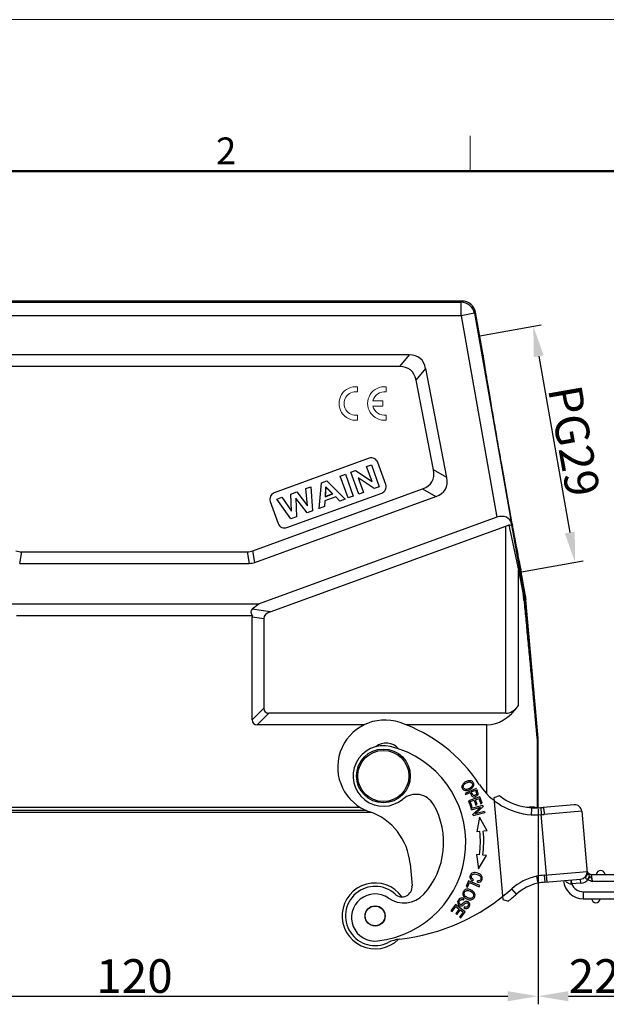
# Model space of a CAD drawing. Units: millimetres. Extents: x 1592 to 2037, y 610 to 925.
# Drawn here: x 1673 to 1761, y 779 to 925 of the extents above; entities that cross this region are included whole.
import ezdxf

# ---------------------------------------------------------------- set-up
doc = ezdxf.new("R2010")
doc.units = ezdxf.units.MM
doc.header["$LTSCALE"] = 65.395
doc.header["$PDMODE"] = 3
doc.header["$PDSIZE"] = 8
doc.layers.get('0').update_dxf_attribs({"linetype": 'CONTINUOUS', "lineweight": 30})
doc.layers.get('Defpoints').update_dxf_attribs({"linetype": 'CONTINUOUS'})
doc.layers.add('1', color=7, linetype='CONTINUOUS', true_color=0xffffff)
doc.layers.add('Dim', color=3, linetype='CONTINUOUS', lineweight=15)
doc.layers.add('图框', color=7, linetype='CONTINUOUS', lineweight=20)
doc.styles.add('Romans字体', font='romans.shx', dxfattribs={"width": 0.75})
doc.dimstyles.new('01', dxfattribs={"dimtxt": 5, "dimasz": 4.5, "dimexe": 1.2, "dimexo": 0.2, "dimgap": 0.5, "dimtad": 1, "dimdec": 1, "dimdsep": 46, "dimtxsty": 'Romans字体', "dimcen": 0, "dimclrd": 1, "dimclre": 6, "dimclrt": 4, "dimazin": 2, "dimtfac": 1, "dimtdec": 1, "dimtofl": 0, "dimtmove": 0, "dimatfit": 3, "dimfxl": 1, "dimtolj": 1, "dimtzin": 0, "dimarcsym": 0})

# ---------------------------------------------------------------- blocks, each defined once
blk = doc.blocks.new('A4图框-NEW')
at = {"layer": '图框', "color": 1, "lineweight": 18}
blk.add_line((833.413, 690.535), (1130.412, 690.535), dxfattribs=at)
at = {"layer": '图框', "color": 6}
blk.add_line((932.483, 679.035), (932.483, 675.535), dxfattribs=at)
at = {"layer": '图框', "lineweight": 50}
blk.add_line((836.913, 675.535), (1126.929, 675.535), dxfattribs=at)
at = {"layer": '图框', "color": 6, "insert": (907.295, 678.86), "char_height": 2.652, "width": 2.55791, "attachment_point": 1, "style": 'Romans字体'}
blk.add_mtext('2', dxfattribs=at)
blk = doc.blocks.new('*D9')
at = {"layer": 'Defpoints', "color": 0}
for p in [(1630.51, 807.77), (1750.51, 807.77), (1750.51, 779.76)]:
    blk.add_point(p, dxfattribs=at)
at = {"layer": 'Dim', "color": 6, "lineweight": -2}
for p, q in [((1630.51, 807.57), (1630.51, 778.56)), ((1750.51, 807.57), (1750.51, 778.56))]:
    blk.add_line(p, q, dxfattribs=at)
at = {"layer": 'Dim', "color": 1, "lineweight": -2}
blk.add_line((1635.01, 779.76), (1746.01, 779.76), dxfattribs=at)
at = {"layer": 'Dim', "color": 1}
for points in [[(1635.01, 780.51), (1635.01, 779.01), (1630.51, 779.76)], [(1746.01, 780.51), (1746.01, 779.01), (1750.51, 779.76)]]:
    blk.add_solid(points, dxfattribs=at)
at = {"layer": 'Dim', "color": 4, "insert": (1690.51, 782.76), "char_height": 5, "attachment_point": 5, "style": 'Romans字体'}
blk.add_mtext('\\A1;120', dxfattribs=at)
blk = doc.blocks.new('*D8')
at = {"layer": 'Defpoints', "color": 0}
for p in [(1772.88, 812.5), (1750.51, 807.77), (1772.88, 779.76)]:
    blk.add_point(p, dxfattribs=at)
at = {"layer": 'Dim', "color": 6, "lineweight": -2}
for p, q in [((1772.88, 812.3), (1772.88, 778.56)), ((1750.51, 807.57), (1750.51, 778.56))]:
    blk.add_line(p, q, dxfattribs=at)
at = {"layer": 'Dim', "color": 1, "lineweight": -2}
blk.add_line((1755.01, 779.76), (1768.38, 779.76), dxfattribs=at)
at = {"layer": 'Dim', "color": 1}
for points in [[(1755.01, 780.51), (1755.01, 779.01), (1750.51, 779.76)], [(1768.38, 780.51), (1768.38, 779.01), (1772.88, 779.76)]]:
    blk.add_solid(points, dxfattribs=at)
at = {"layer": 'Dim', "color": 4, "insert": (1761.69, 782.76), "char_height": 5, "attachment_point": 5, "style": 'Romans字体'}
blk.add_mtext('\\A1;22.4', dxfattribs=at)
blk = doc.blocks.new('*D12')
at = {"layer": 'Defpoints', "color": 0}
for p in [(1741.65, 877.88), (1756, 844.27), (1747.84, 842.83)]:
    blk.add_point(p, dxfattribs=at)
at = {"layer": 'Dim', "color": 6, "lineweight": -2}
for p, q in [((1741.85, 877.92), (1750.99, 879.54)), ((1748.04, 842.86), (1757.19, 844.48))]:
    blk.add_line(p, q, dxfattribs=at)
at = {"layer": 'Dim', "color": 1, "lineweight": -2}
blk.add_line((1750.6, 874.9), (1755.22, 848.7), dxfattribs=at)
at = {"layer": 'Dim', "color": 1}
for points in [[(1751.33, 875.03), (1749.86, 874.76), (1749.81, 879.33)], [(1755.96, 848.83), (1754.48, 848.57), (1756, 844.27)]]:
    blk.add_solid(points, dxfattribs=at)
at = {"layer": 'Dim', "color": 4, "insert": (1755.86, 862.32), "char_height": 5, "attachment_point": 5, "rotation": 280.0158, "style": 'Romans字体'}
blk.add_mtext('\\A1;PG29', dxfattribs=at)

msp = doc.modelspace()

# ---------------------------------------------------------------- linework, layer by layer
at = {"color": 7, "linetype": 'Continuous'}
for p, q in [((1739.23, 883.1), (1641.78, 883.1)), ((1641.93, 882.92), (1739.08, 882.92)), ((1739.23, 883.1), (1739.08, 882.92)), ((1739.08, 880.92), (1739.08, 882.92)), ((1741.05, 881.27), (1739.08, 880.92)), ((1741.05, 881.27), (1741.2, 881.45)), ((1741.05, 881.27), (1746.57, 849.98)), ((1742.33, 875.05), (1741.2, 881.45)), ((1739.08, 880.92), (1641.93, 880.92)), ((1739.08, 880.92), (1744.37, 850.95)), ((1731.34, 875.1), (1649.67, 875.1)), ((1731.34, 875.1), (1729.91, 873.37)), ((1742.33, 875.05), (1742.33, 875.05)), ((1729.91, 873.37), (1651.1, 873.37)), ((1732.37, 871.34), (1733.8, 873.07)), ((1736.93, 856.87), (1733.8, 873.07)), ((1734.95, 857.99), (1732.37, 871.34)), ((1725.39, 859.72), (1711.29, 854.59)), ((1722.65, 857.64), (1723.39, 857.91)), ((1723.39, 857.91), (1725.83, 856.27)), ((1725.02, 858.5), (1725.72, 858.75)), ((1725.83, 856.27), (1725.02, 858.5)), ((1725.72, 858.75), (1726.9, 855.5)), ((1727.86, 855.83), (1726.67, 859.12)), ((1736.93, 856.87), (1734.95, 857.99)), ((1718.3, 856.06), (1719.12, 856.35)), ((1719.12, 856.37), (1719.12, 856.35)), ((1719.12, 856.35), (1721.85, 853.66)), ((1721.1, 857.07), (1721.86, 857.35)), ((1722.29, 853.82), (1721.1, 857.07)), ((1721.86, 857.35), (1723.04, 854.09)), ((1723.84, 854.38), (1722.65, 857.64)), ((1726.14, 855.22), (1723.74, 856.82)), ((1723.74, 856.82), (1724.54, 854.64)), ((1708.12, 845.98), (1733.35, 855.17)), ((1715.98, 855.21), (1716.74, 855.49)), ((1716.23, 852.65), (1715.98, 855.21)), ((1716.74, 855.49), (1716.99, 851.89)), ((1717.98, 852.25), (1718.3, 856.06)), ((1718.29, 856.07), (1718.3, 856.06)), ((1718.96, 855.49), (1718.87, 854.01)), ((1718.89, 854.04), (1718.97, 855.45)), ((1719.99, 854.42), (1718.96, 855.49)), ((1718.97, 855.45), (1718.96, 855.49)), ((1718.97, 855.45), (1719.96, 854.43)), ((1726.9, 855.5), (1726.14, 855.22)), ((1733.35, 855.17), (1735.33, 854.04)), ((1708.42, 844.25), (1735.33, 854.04)), ((1710.69, 853.3), (1711.89, 850.02)), ((1711.66, 853.64), (1712.43, 853.92)), ((1713.77, 850.72), (1711.66, 853.64)), ((1712.43, 853.92), (1713.87, 851.84)), ((1713.17, 849.42), (1727.27, 854.55)), ((1713.76, 854.4), (1714.67, 854.74)), ((1713.87, 851.84), (1713.76, 854.4)), ((1714.48, 853.8), (1714.6, 851.02)), ((1716.18, 851.59), (1714.48, 853.8)), ((1714.67, 854.74), (1716.23, 852.65)), ((1718.83, 853.41), (1718.78, 852.54)), ((1720.42, 853.98), (1718.83, 853.41)), ((1718.85, 853.39), (1718.83, 853.41)), ((1718.87, 854.01), (1719.99, 854.42)), ((1718.89, 854.04), (1718.87, 854.01)), ((1719.96, 854.43), (1718.89, 854.04)), ((1719.96, 854.43), (1719.99, 854.42)), ((1720.41, 853.96), (1720.42, 853.98)), ((1721.03, 853.36), (1720.42, 853.98)), ((1721.02, 853.34), (1721.03, 853.36)), ((1721.85, 853.66), (1721.03, 853.36)), ((1721.88, 853.65), (1721.85, 853.66)), ((1723.04, 854.09), (1722.29, 853.82)), ((1724.54, 854.64), (1723.84, 854.38)), ((1716.99, 851.89), (1716.18, 851.59)), ((1717.96, 852.23), (1717.98, 852.25)), ((1718.78, 852.54), (1717.98, 852.25)), ((1718.8, 852.53), (1718.78, 852.54)), ((1744.37, 850.95), (1709.07, 838.1)), ((1714.6, 851.02), (1713.77, 850.72)), ((1710.68, 836.9), (1745.71, 849.65)), ((1745.71, 821.83), (1745.71, 849.65)), ((1746.18, 849.79), (1747.6, 843.1)), ((1746.57, 849.98), (1746.66, 849.52)), ((1746.63, 849.99), (1746.64, 849.95)), ((1747.78, 843.19), (1746.66, 849.52)), ((1708.42, 844.25), (1708.12, 845.98)), ((1673.45, 844.1), (1673.75, 845.83)), ((1673.75, 845.83), (1707.26, 845.83)), ((1707.26, 845.83), (1707.57, 844.1)), ((1673.45, 844.1), (1707.57, 844.1)), ((1747.6, 822.99), (1747.6, 843.1)), ((1747.6, 843.1), (1748.29, 839.48)), ((1748.43, 839.5), (1747.78, 843.19)), ((1747.96, 843.15), (1747.96, 843.15)), ((1748.59, 839.53), (1747.96, 843.15)), ((1748.29, 839.48), (1748.3, 839.42)), ((1748.43, 839.5), (1748.59, 839.53)), ((1748.55, 838.64), (1748.71, 838.66)), ((1750.51, 818.12), (1748.71, 838.66)), ((1671.95, 838.1), (1709.07, 838.1)), ((1709.07, 838.1), (1708.01, 837.3)), ((1710.68, 836.9), (1708.01, 837.3)), ((1672.98, 836.37), (1708.03, 836.37)), ((1708.01, 836.17), (1709.74, 835.91)), ((1708.01, 820.85), (1708.01, 836.17)), ((1709.74, 835.91), (1709.74, 822.58)), ((1709.74, 822.58), (1708.01, 820.85)), ((1708.76, 820.1), (1710.49, 821.83)), ((1745.71, 821.83), (1710.49, 821.83)), ((1724.67, 820.1), (1708.76, 820.1)), ((1742.89, 820.1), (1730.83, 820.1)), ((1742.89, 809.84), (1742.89, 820.1)), ((1750.38, 818.11), (1750.5, 818.12)), ((1750.39, 818.07), (1750.51, 818.08)), ((1750.39, 818.07), (1750.39, 807.82)), ((1750.51, 807.77), (1750.51, 818.08)), ((1741.3, 810.63), (1739.66, 809.9)), ((1739.66, 809.9), (1739.74, 809.73)), ((1739.74, 809.73), (1740.4, 810.03)), ((1741.84, 809.39), (1740.15, 808.78)), ((1740.43, 809.97), (1740.56, 809.68)), ((1740.6, 810.12), (1741.18, 810.38)), ((1741.35, 810.53), (1741.3, 810.63)), ((1741.46, 810.29), (1741.44, 810.34)), ((1742.18, 808.46), (1741.84, 809.39)), ((1744.75, 809.57), (1743.94, 809.25)), ((1740.15, 808.78), (1740.5, 807.81)), ((1740.41, 808.68), (1740.99, 808.89)), ((1740.7, 807.89), (1740.41, 808.68)), ((1742.29, 808.12), (1740.55, 807.64)), ((1740.99, 808.89), (1741.25, 808.17)), ((1741.17, 806.87), (1742.34, 807.94)), ((1741.19, 808.96), (1741.71, 809.15)), ((1741.45, 808.24), (1741.19, 808.96)), ((1741.25, 808.17), (1741.45, 808.24)), ((1741.71, 809.15), (1741.98, 808.38)), ((1741.98, 808.38), (1742.18, 808.46)), ((1742.29, 808.12), (1742.34, 807.94)), ((1743.94, 809.25), (1745.26, 794.12)), ((1755.86, 808.23), (1751.26, 807.82)), ((1655.36, 807.1), (1725.66, 807.1)), ((1724.96, 807.38), (1656.05, 807.38)), ((1657.03, 807.88), (1723.99, 807.88)), ((1740.5, 807.81), (1740.7, 807.89)), ((1740.6, 807.47), (1740.55, 807.64)), ((1740.6, 807.47), (1741.96, 807.85)), ((1741.96, 807.85), (1740.79, 806.78)), ((1740.84, 806.6), (1740.79, 806.78)), ((1740.84, 806.6), (1742.58, 807.07)), ((1742.53, 807.24), (1741.17, 806.87)), ((1742.53, 807.24), (1742.58, 807.07)), ((1748.85, 807.86), (1748.9, 807.86)), ((1748.9, 807.86), (1749.21, 807.85)), ((1749.51, 807.67), (1749.47, 806.73)), ((1749.51, 807.78), (1749.51, 807.67)), ((1750.43, 807.78), (1750.39, 807.82)), ((1750.9, 807.8), (1750.97, 806.75)), ((1751.85, 796.73), (1750.97, 806.75)), ((1757, 807.27), (1751.43, 806.78)), ((1757, 807.27), (1757.8, 798.04)), ((1741.81, 806.38), (1741.39, 804.22)), ((1742.93, 804.35), (1741.81, 806.38)), ((1741.87, 804.26), (1741.39, 804.22)), ((1742.93, 804.35), (1742.37, 804.3)), ((1741.81, 800.8), (1741.33, 800.85)), ((1741.33, 800.85), (1741.67, 798.68)), ((1741.67, 798.68), (1742.86, 800.67)), ((1742.86, 800.67), (1742.3, 800.74)), ((1731.48, 799.46), (1731.77, 796.16)), ((1751.43, 797.75), (1757.78, 798.31)), ((1751.43, 797.75), (1751.53, 796.7)), ((1758.16, 797.67), (1758.23, 797.58)), ((1758.46, 797.85), (1768.36, 797.85)), ((1758.62, 796.8), (1758.46, 797.85)), ((1740.17, 796.92), (1739.8, 796.05)), ((1740, 795.96), (1740.29, 796.66)), ((1741.83, 796.22), (1740.17, 796.92)), ((1740.29, 796.66), (1741.75, 796.04)), ((1740.78, 796.9), (1740.91, 797.07)), ((1741.49, 796.69), (1741.5, 796.9)), ((1741.75, 796.04), (1741.83, 796.22)), ((1750.27, 797.59), (1750.48, 796.56)), ((1751.53, 796.7), (1756.83, 797.17)), ((1755.43, 797.05), (1755.48, 796.45)), ((1756.88, 796.57), (1755.48, 796.45)), ((1756.88, 796.57), (1756.83, 797.17)), ((1757.66, 797.63), (1757.6, 797.51)), ((1757.96, 797.11), (1757.89, 797.13)), ((1757.96, 797.11), (1758.23, 797.58)), ((1769.41, 796.8), (1758.62, 796.8)), ((1739.8, 796.05), (1740, 795.96)), ((1747.3, 794.94), (1746.6, 795.72)), ((1757.23, 795.3), (1769.41, 795.3)), ((1757.23, 795.3), (1757.23, 794.25)), ((1738.25, 793.38), (1737.56, 792.47)), ((1739.68, 792.28), (1738.25, 793.38)), ((1739.43, 794.08), (1739.52, 794.25)), ((1745.26, 794.12), (1746.08, 793.9)), ((1757.23, 794.25), (1768.36, 794.25)), ((1737.56, 792.47), (1737.73, 792.34)), ((1737.73, 792.34), (1738.3, 793.09)), ((1738.78, 792.71), (1738.27, 792.04)), ((1738.27, 792.04), (1738.44, 791.92)), ((1738.3, 793.09), (1738.78, 792.71)), ((1738.44, 791.92), (1738.95, 792.58)), ((1739.39, 792.25), (1738.84, 791.53)), ((1738.95, 792.58), (1739.39, 792.25)), ((1739.01, 791.4), (1739.68, 792.28)), ((1739.57, 793.05), (1739.48, 792.88)), ((1738.84, 791.53), (1739.01, 791.4))]:
    msp.add_line(p, q, dxfattribs=at)
for centre, radius in [((1727.51, 812.5), 4), ((1727.51, 812.5), 3.8), ((1726.28, 791.69), 1.5), ((1726.28, 791.69), 1.47)]:
    msp.add_circle(centre, radius, dxfattribs=at)
for centre, radius, start, end in [((1739.08, 880.92), 2, 10.0083, 89.9917), ((1739.23, 881.1), 2, 10.0036, 89.9964), ((1725.73, 858.78), 1, 20, 110), ((3359.34, 1143.58), 1639.22, 189.99508, 190.31769), ((1726.92, 855.49), 1, 290, 20), ((1711.63, 853.65), 1, 110, 200), ((1712.83, 850.36), 1, 200, 290), ((1746.3, 849.26), 0.54, 98.0817, 102.6352), ((1739.62, 837.77), 8.84, 8.0726, 10.7957), ((1739.64, 837.77), 8.81, 5.4082, 8.0737), ((1738.64, 837.77), 9.94, 9.2376, 10.0838), ((1738.67, 837.77), 9.91, 5.046, 9.2375), ((1738.75, 837.79), 10, 5.0003, 9.9976), ((1727.72, 813.81), 7, 71.017, 251.017), ((1722.51, 798.68), 23, 33.1281, 71.017), ((1727.51, 812.5), 4.5, 76.1478, 310.2401), ((1727.92, 814.89), 2.5, 40.1117, 128.4504), ((1725.07, 802.6), 14.7, 276.1478, 76.1478), ((1749.88, 818.07), 0.5, 359.9861, 5.04), ((1750.02, 818.08), 0.489, 359.9351, 5.1007), ((1750.15, 816.71), 10, 213.1281, 266.0793), ((1732.35, 806.77), 3, 29.8279, 130.2401), ((1734.28, 807.29), 6.7, 23.5034, 24.0985), ((1763.7, 820.49), 24.47, 204.0202, 204.5097), ((1750.15, 816.71), 8.95, 232.8781, 265.9242), ((1725.07, 802.6), 11.4, 317.7519, 29.8279), ((1755.95, 807.18), 1.05, 5, 95), ((1722.51, 798.68), 9, 5, 71.017), ((1747.78, 694.98), 112.89, 89.0638, 89.2714), ((1750.08, 820.74), 14.02, 267.4889, 273.6424), ((1750.08, 820.52), 12.75, 267.4618, 271.6446), ((1748.68, 750.43), 57.43, 88.7319, 89.0563), ((1749.89, 807.82), 0.495, 354.5012, 359.9819), ((1750.06, 821.15), 13.38, 271.6358, 273.6104), ((1749.99, 822.32), 14.55, 273.6063, 275.0029), ((1749.44, 829.48), 22.78, 273.844, 275.0017), ((1725.08, 802.82), 16.85, 353.0983, 4.9032), ((1725.08, 802.82), 17.35, 353.0983, 4.9), ((1752.41, 786.49), 11.3, 94.9667, 100.9496), ((1756.74, 798.21), 1.05, 275, 5), ((1756.54, 798.2), 1.25, 354.967, 4.9966), ((1758.46, 798.55), 0.7, 195.9598, 269.9999), ((1757.31, 798), 0.494, 356.6331, 4.9759), ((1759.81, 797.8), 0.65, 4.4117, 175.5883), ((1726.28, 791.69), 4.9, 35.5264, 314.7454), ((1751.94, 789.76), 8, 102.0713, 131.8971), ((1751.94, 789.76), 6.95, 102.1552, 131.8971), ((1752.41, 786.49), 10.25, 94.9637, 100.8905), ((1757.23, 797.2), 2.95, 185, 270), ((1755.1, 791.22), 5.25, 85.8018, 86.5224), ((1757.23, 797.2), 1.9, 203.4149, 270), ((1756.74, 798.21), 1.65, 274.9998, 317.8561), ((1758.73, 797.03), 1.22, 156.8753, 157.9059), ((1726.28, 791.69), 4.4, 47.3801, 296.4411), ((1726.27, 791.46), 3.5, 55.2206, 276.1478), ((1730.54, 797.62), 4, 235.2206, 317.7519), ((1730.27, 796.03), 1.5, 227.38, 5), ((1726.56, 818.05), 30, 276.396, 311.8971), ((1726.56, 818.05), 31.05, 308.9448, 311.8971), ((1759.11, 794.3), 0.65, 184.4117, 355.5883), ((1730.46, 783.27), 5, 96.3959, 116.4103)]:
    msp.add_arc(centre, radius, start, end, dxfattribs=at)
for centre, major_axis, ratio, start_param, end_param in [((1725.15, 865.1), (7.82, 9.48), 0.40678, -0.323895, 0.323895), ((1723.72, 863.37), (7.82, 9.48), 0.40678, -0.323895, 0.323895), ((1723.91, 862.37), (10.82, -6.13), 0.402153, -0.330488, 0.330488), ((1725.9, 861.25), (10.82, -6.13), 0.402153, -0.330488, 0.330488), ((1744.66, 849.27), (1.65, 1.28), 0.779796, -0.380145, 1.181924), ((1675.08, 855.83), (-1.76, -9.96), 0.49427, -0.086934, 0.086934), ((1705.94, 855.83), (1.76, -9.96), 0.49427, -0.086934, 0.086934), ((1706.24, 854.1), (-1.76, 9.96), 0.49427, -3.228526, -3.054659), ((1711.64, 835.73), (3.82, -1.33), 0.327318, 2.92583, 3.605911), ((1711.01, 835.83), (2.99, -0.45), 0.495747, 3.084156, 3.216595), ((1712.74, 835.57), (-2.99, 0.45), 0.495747, -0.737517, 0.075002), ((1712.74, 824.83), (2.81, 2.81), 0.377964, 2.780226, 3.50296), ((1742.89, 833.09), (0, 12.99), 0.57735, -3.141593, -2.461919), ((1745.71, 827.03), (0, 5.2), 0.57735, -3.141593, -2.461919), ((1711.01, 823.1), (2.81, 2.81), 0.377964, -3.50296, -2.780226)]:
    msp.add_ellipse(centre, major_axis=major_axis, ratio=ratio, start_param=start_param, end_param=end_param, dxfattribs=at)
for points, knots in [([(1742.33, 875.05), (1742.33, 875.05), (1742.33, 875.04), (1742.33, 875.01), (1742.33, 874.94), (1742.35, 874.84), (1742.36, 874.69), (1742.39, 874.51), (1742.42, 874.3), (1742.46, 874.04), (1742.52, 873.64), (1742.62, 873.04), (1742.75, 872.23), (1742.9, 871.3), (1743.07, 870.25), (1743.27, 869.1), (1743.56, 867.38), (1743.96, 865.06), (1744.47, 862.12), (1744.82, 860.1), (1745, 859.07)], [0, 0, 0, 0, 0.000612, 0.001826, 0.006064, 0.012681, 0.021619, 0.032849, 0.04635, 0.062101, 0.080076, 0.122507, 0.173248, 0.231819, 0.297679, 0.370179, 0.448628, 0.620429, 0.806551, 1, 1, 1, 1]), ([(1746.66, 849.52), (1746.64, 849.6), (1746.54, 849.78), (1746.32, 849.81), (1746.22, 849.8)], [0, 0, 0, 0, 0.440906, 1, 1, 1, 1]), ([(1746.64, 849.95), (1746.73, 849.45), (1746.9, 848.51), (1747.15, 847.18), (1747.37, 846.02), (1747.53, 845.17), (1747.64, 844.58), (1747.72, 844.22), (1747.78, 843.91), (1747.83, 843.65), (1747.88, 843.44), (1747.91, 843.31), (1747.93, 843.23), (1747.94, 843.19), (1747.95, 843.16), (1747.95, 843.15), (1747.96, 843.15)], [0, 0, 0, 0, 0.217777, 0.4136, 0.584788, 0.728857, 0.790037, 0.843715, 0.889708, 0.927879, 0.958123, 0.980333, 0.988374, 0.994339, 0.99821, 1, 1, 1, 1]), ([(1747.78, 843.19), (1747.78, 843.18), (1747.76, 843.16), (1747.71, 843.13), (1747.65, 843.11), (1747.6, 843.1)], [0, 0, 0, 0, 0.094073, 0.286362, 1, 1, 1, 1]), ([(1748.43, 839.51), (1748.43, 839.49), (1748.38, 839.45), (1748.33, 839.43), (1748.3, 839.42)], [0, 0, 0, 0, 0.316446, 1, 1, 1, 1]), ([(1748.55, 838.64), (1748.55, 838.64), (1748.53, 838.63), (1748.51, 838.62), (1748.47, 838.61), (1748.44, 838.6), (1748.42, 838.6)], [0, 0, 0, 0, 0.094313, 0.295439, 0.600876, 1, 1, 1, 1]), ([(1748.42, 838.6), (1748.5, 837.71), (1748.67, 835.92), (1748.92, 833.24), (1749.14, 831.01), (1749.31, 829.23), (1749.43, 827.9), (1749.56, 826.57), (1749.69, 825.25), (1749.79, 824.15), (1749.87, 823.27), (1749.94, 822.62), (1750, 821.97), (1750.06, 821.32), (1750.12, 820.68), (1750.17, 820.16), (1750.22, 819.74), (1750.24, 819.44), (1750.27, 819.14), (1750.3, 818.9), (1750.32, 818.71), (1750.33, 818.58), (1750.34, 818.46), (1750.35, 818.34), (1750.36, 818.25), (1750.37, 818.19), (1750.37, 818.15), (1750.38, 818.12), (1750.38, 818.09), (1750.38, 818.08), (1750.38, 818.07), (1750.39, 818.07)], [0, 0, 0, 0, 0.130674, 0.261162, 0.39139, 0.456371, 0.521235, 0.585948, 0.65046, 0.714694, 0.746668, 0.778514, 0.810196, 0.84166, 0.872819, 0.903521, 0.918622, 0.93348, 0.948002, 0.962028, 0.968773, 0.975267, 0.981426, 0.987124, 0.992166, 0.994356, 0.996262, 0.997833, 0.999012, 0.999746, 1, 1, 1, 1]), ([(1750.38, 818.12), (1750.38, 818.11), (1750.38, 818.16), (1750.37, 818.19), (1750.36, 818.28), (1750.35, 818.42), (1750.33, 818.64), (1750.31, 818.91), (1750.28, 819.2), (1750.24, 819.6), (1750.19, 820.12), (1750.14, 820.75), (1750.08, 821.39), (1750.02, 822.03), (1749.94, 822.9), (1749.85, 824), (1749.73, 825.31), (1749.61, 826.64), (1749.45, 828.41), (1749.26, 830.63), (1749.02, 833.29), (1748.78, 835.97), (1748.63, 837.75), (1748.55, 838.64)], [0, 0, 0, 0, 0.000829, 0.003553, 0.007712, 0.012888, 0.024981, 0.038411, 0.052579, 0.067224, 0.097347, 0.128155, 0.159379, 0.190881, 0.222586, 0.286408, 0.350607, 0.41506, 0.479695, 0.609349, 0.739352, 0.869591, 1, 1, 1, 1]), ([(1739.37, 811.34), (1739.27, 811.22), (1739.15, 810.97), (1739.2, 810.68), (1739.28, 810.55), (1739.31, 810.52)], [0, 0, 0, 0, 0.442556, 0.884183, 1, 1, 1, 1]), ([(1740.02, 811.75), (1739.92, 811.72), (1739.69, 811.62), (1739.47, 811.45), (1739.37, 811.34)], [0, 0, 0, 0, 0.420595, 1, 1, 1, 1]), ([(1739.38, 810.9), (1739.39, 810.96), (1739.42, 811.09), (1739.56, 811.29), (1739.73, 811.41), (1739.83, 811.46), (1739.83, 811.46)], [0, 0, 0, 0, 0.320072, 0.650539, 0.981005, 1, 1, 1, 1]), ([(1739.76, 810.5), (1739.6, 810.52), (1739.43, 810.63), (1739.38, 810.83), (1739.38, 810.9)], [0, 0, 0, 0, 0.662441, 1, 1, 1, 1]), ([(1739.83, 811.46), (1739.94, 811.52), (1740.16, 811.61), (1740.32, 811.62), (1740.39, 811.61)], [0, 0, 0, 0, 0.488219, 1, 1, 1, 1]), ([(1740.83, 811.58), (1740.74, 811.7), (1740.51, 811.82), (1740.19, 811.8), (1740.04, 811.76), (1740.02, 811.75)], [0, 0, 0, 0, 0.57306, 0.919403, 1, 1, 1, 1]), ([(1740.75, 811.24), (1740.75, 811.21), (1740.74, 811.09), (1740.65, 810.92), (1740.49, 810.77), (1740.39, 810.7), (1740.35, 810.68)], [0, 0, 0, 0, 0.159828, 0.615614, 0.843279, 1, 1, 1, 1]), ([(1740.39, 811.61), (1740.54, 811.59), (1740.7, 811.48), (1740.75, 811.3), (1740.75, 811.24)], [0, 0, 0, 0, 0.687422, 1, 1, 1, 1]), ([(1740.77, 810.78), (1740.86, 810.9), (1740.99, 811.14), (1740.93, 811.43), (1740.85, 811.56), (1740.83, 811.58)], [0, 0, 0, 0, 0.442559, 0.884151, 1, 1, 1, 1]), ([(1739.31, 810.52), (1739.36, 810.46), (1739.52, 810.33), (1739.83, 810.29), (1740.06, 810.34), (1740.14, 810.37)], [0, 0, 0, 0, 0.326552, 0.780546, 1, 1, 1, 1]), ([(1740.35, 810.68), (1740.33, 810.66), (1740.21, 810.6), (1740, 810.51), (1739.83, 810.49), (1739.76, 810.5)], [0, 0, 0, 0, 0.08967, 0.544835, 1, 1, 1, 1]), ([(1740.14, 810.37), (1740.22, 810.4), (1740.36, 810.46), (1740.48, 810.54), (1740.53, 810.57)], [0, 0, 0, 0, 0.600176, 1, 1, 1, 1]), ([(1740.56, 809.68), (1740.6, 809.61), (1740.68, 809.47), (1740.85, 809.39), (1741.04, 809.39), (1741.16, 809.42), (1741.22, 809.44)], [0, 0, 0, 0, 0.243679, 0.513817, 0.784318, 1, 1, 1, 1]), ([(1740.84, 809.64), (1740.84, 809.65), (1740.8, 809.69), (1740.71, 809.83), (1740.64, 810.01), (1740.6, 810.12)], [0, 0, 0, 0, 0.066705, 0.376156, 1, 1, 1, 1]), ([(1741.38, 809.9), (1741.39, 809.85), (1741.35, 809.74), (1741.16, 809.6), (1740.96, 809.57), (1740.87, 809.62), (1740.84, 809.64)], [0, 0, 0, 0, 0.25712, 0.512544, 0.862973, 1, 1, 1, 1]), ([(1741.18, 810.38), (1741.23, 810.27), (1741.32, 810.07), (1741.38, 809.93), (1741.38, 809.9)], [0, 0, 0, 0, 0.587544, 1, 1, 1, 1]), ([(1741.22, 809.44), (1741.23, 809.45), (1741.32, 809.49), (1741.48, 809.59), (1741.56, 809.71), (1741.58, 809.77)], [0, 0, 0, 0, 0.080338, 0.543619, 1, 1, 1, 1]), ([(1741.59, 809.96), (1741.58, 810.01), (1741.53, 810.12), (1741.48, 810.25), (1741.46, 810.29)], [0, 0, 0, 0, 0.648246, 1, 1, 1, 1]), ([(1741.58, 809.77), (1741.58, 809.77), (1741.6, 809.83), (1741.6, 809.89), (1741.59, 809.96)], [0, 0, 0, 0, 0.010962, 1, 1, 1, 1]), ([(1749.95, 807.84), (1750.01, 807.84), (1750.1, 807.84), (1750.2, 807.83), (1750.27, 807.83), (1750.31, 807.83), (1750.35, 807.83), (1750.37, 807.82), (1750.38, 807.82), (1750.39, 807.82)], [0, 0, 0, 0, 0.425203, 0.594581, 0.734689, 0.845372, 0.9265, 0.977983, 1, 1, 1, 1]), ([(1751.26, 807.82), (1751.27, 807.82), (1751.28, 807.79), (1751.3, 807.74), (1751.32, 807.64), (1751.34, 807.51), (1751.37, 807.35), (1751.4, 807.1), (1751.42, 806.91), (1751.43, 806.78)], [0, 0, 0, 0, 0.021574, 0.076356, 0.169629, 0.298628, 0.457478, 0.635101, 1, 1, 1, 1]), ([(1741.17, 798.14), (1741.13, 798.15), (1740.93, 798.15), (1740.69, 798.09), (1740.5, 797.9), (1740.4, 797.69), (1740.36, 797.46), (1740.44, 797.18), (1740.61, 797), (1740.78, 796.9)], [0, 0, 0, 0, 0.057846, 0.29687, 0.41664, 0.536411, 0.652198, 0.767986, 1, 1, 1, 1]), ([(1740.63, 797.33), (1740.58, 797.43), (1740.57, 797.63), (1740.75, 797.88), (1741.05, 797.97), (1741.44, 797.9), (1741.8, 797.74), (1741.94, 797.58), (1741.98, 797.49)], [0, 0, 0, 0, 0.211424, 0.386269, 0.561208, 0.736147, 0.872094, 1, 1, 1, 1]), ([(1741.49, 796.69), (1741.66, 796.68), (1741.96, 796.73), (1742.21, 797.06), (1742.23, 797.49), (1742.01, 797.85), (1741.6, 798.07), (1741.29, 798.14), (1741.17, 798.14)], [0, 0, 0, 0, 0.189637, 0.379675, 0.547356, 0.715352, 0.883176, 1, 1, 1, 1]), ([(1757.81, 797.97), (1757.8, 797.94), (1757.79, 797.81), (1757.72, 797.7), (1757.66, 797.63)], [0, 0, 0, 0, 0.244298, 1, 1, 1, 1]), ([(1758.16, 797.67), (1758.12, 797.72), (1758.03, 797.8), (1757.91, 797.89), (1757.83, 797.97), (1757.81, 798.02), (1757.8, 798.04)], [0, 0, 0, 0, 0.371579, 0.680632, 0.873848, 1, 1, 1, 1]), ([(1757.89, 797.13), (1757.94, 797.23), (1758.04, 797.41), (1758.13, 797.59), (1758.16, 797.67)], [0, 0, 0, 0, 0.568669, 1, 1, 1, 1]), ([(1741.98, 797.49), (1741.98, 797.49), (1742.02, 797.39), (1742.02, 797.17), (1741.85, 796.92), (1741.64, 796.89), (1741.5, 796.9)], [0, 0, 0, 0, 0.021115, 0.379145, 0.689596, 1, 1, 1, 1]), ([(1754.53, 796.97), (1754.55, 796.93), (1754.67, 796.78), (1754.82, 796.66), (1754.95, 796.6)], [0, 0, 0, 0, 0.240326, 1, 1, 1, 1]), ([(1755.33, 797.04), (1755.34, 797.04), (1755.34, 797.02), (1755.35, 796.99), (1755.36, 796.94), (1755.37, 796.9), (1755.37, 796.87)], [0, 0, 0, 0, 0.0658, 0.248467, 0.562869, 1, 1, 1, 1]), ([(1755.37, 796.87), (1755.37, 796.84), (1755.39, 796.7), (1755.41, 796.56), (1755.42, 796.45)], [0, 0, 0, 0, 0.223785, 1, 1, 1, 1]), ([(1757.57, 797.38), (1757.57, 797.36), (1757.57, 797.32), (1757.63, 797.24), (1757.69, 797.2), (1757.73, 797.18)], [0, 0, 0, 0, 0.227223, 0.462701, 1, 1, 1, 1]), ([(1758.23, 797.58), (1758.3, 797.46), (1758.44, 797.21), (1758.56, 796.94), (1758.62, 796.8)], [0, 0, 0, 0, 0.480237, 1, 1, 1, 1]), ([(1739.38, 795.26), (1739.33, 795.16), (1739.29, 794.92), (1739.43, 794.6), (1739.61, 794.43), (1739.68, 794.37)], [0, 0, 0, 0, 0.358456, 0.777938, 1, 1, 1, 1]), ([(1740.1, 795.67), (1739.95, 795.69), (1739.67, 795.64), (1739.45, 795.43), (1739.38, 795.28), (1739.38, 795.26)], [0, 0, 0, 0, 0.468345, 0.935632, 1, 1, 1, 1]), ([(1739.58, 794.8), (1739.51, 794.95), (1739.52, 795.25), (1739.83, 795.48), (1740.16, 795.48), (1740.47, 795.36), (1740.76, 795.16), (1740.86, 795.02), (1740.89, 794.95)], [0, 0, 0, 0, 0.238667, 0.473652, 0.590701, 0.70775, 0.853875, 1, 1, 1, 1]), ([(1740.89, 794.95), (1740.94, 794.81), (1740.93, 794.56), (1740.68, 794.32), (1740.41, 794.28), (1740.18, 794.33), (1739.94, 794.44), (1739.71, 794.6), (1739.61, 794.73), (1739.58, 794.8)], [0, 0, 0, 0, 0.237738, 0.404219, 0.5707, 0.653841, 0.736982, 0.868491, 1, 1, 1, 1]), ([(1740.83, 795.35), (1740.75, 795.42), (1740.53, 795.57), (1740.26, 795.66), (1740.1, 795.67)], [0, 0, 0, 0, 0.444527, 1, 1, 1, 1]), ([(1741.09, 794.53), (1741.15, 794.69), (1741.14, 794.97), (1740.95, 795.24), (1740.85, 795.34), (1740.83, 795.35)], [0, 0, 0, 0, 0.597753, 0.946288, 1, 1, 1, 1]), ([(1739.2, 794.35), (1739.09, 794.36), (1738.9, 794.32), (1738.65, 794.07), (1738.52, 793.74), (1738.59, 793.46), (1738.79, 793.25), (1738.97, 793.18), (1739.07, 793.18), (1739.08, 793.18)], [0, 0, 0, 0, 0.190706, 0.381413, 0.531716, 0.681685, 0.831363, 0.98248, 1, 1, 1, 1]), ([(1739.2, 793.45), (1739.14, 793.42), (1739.03, 793.38), (1738.88, 793.43), (1738.77, 793.55), (1738.75, 793.67), (1738.76, 793.73)], [0, 0, 0, 0, 0.253044, 0.504165, 0.751202, 1, 1, 1, 1]), ([(1738.76, 793.73), (1738.77, 793.8), (1738.83, 793.94), (1739.01, 794.11), (1739.21, 794.17), (1739.35, 794.12), (1739.43, 794.08)], [0, 0, 0, 0, 0.228102, 0.48515, 0.742199, 1, 1, 1, 1]), ([(1739.08, 793.18), (1739.11, 793.18), (1739.19, 793.19), (1739.29, 793.23), (1739.41, 793.31), (1739.59, 793.47), (1739.76, 793.62), (1739.87, 793.66), (1739.94, 793.66), (1740.07, 793.61), (1740.15, 793.49), (1740.15, 793.33), (1740.08, 793.18), (1740.01, 793.1), (1739.98, 793.07)], [0, 0, 0, 0, 0.078288, 0.180138, 0.250596, 0.321055, 0.391357, 0.461659, 0.532705, 0.603752, 0.768174, 0.850047, 0.931919, 1, 1, 1, 1]), ([(1740.08, 793.81), (1740.02, 793.84), (1739.93, 793.87), (1739.79, 793.86), (1739.69, 793.83), (1739.57, 793.76), (1739.42, 793.63), (1739.27, 793.51), (1739.22, 793.47), (1739.2, 793.45)], [0, 0, 0, 0, 0.237814, 0.386978, 0.536143, 0.652107, 0.768071, 0.884036, 1, 1, 1, 1]), ([(1739.48, 792.88), (1739.57, 792.83), (1739.76, 792.76), (1740.04, 792.83), (1740.26, 793.05), (1740.37, 793.34), (1740.32, 793.61), (1740.18, 793.75), (1740.09, 793.81), (1740.08, 793.81)], [0, 0, 0, 0, 0.170361, 0.340007, 0.50868, 0.662763, 0.816846, 0.971618, 1, 1, 1, 1]), ([(1739.68, 794.37), (1739.74, 794.32), (1739.96, 794.18), (1740.2, 794.11), (1740.35, 794.09)], [0, 0, 0, 0, 0.32279, 1, 1, 1, 1]), ([(1740.35, 794.09), (1740.51, 794.08), (1740.79, 794.13), (1741.01, 794.36), (1741.08, 794.5), (1741.09, 794.53)], [0, 0, 0, 0, 0.451739, 0.902615, 1, 1, 1, 1]), ([(1739.98, 793.07), (1739.97, 793.07), (1739.93, 793.03), (1739.81, 792.97), (1739.68, 793), (1739.57, 793.05)], [0, 0, 0, 0, 0.042379, 0.362402, 1, 1, 1, 1])]:
    msp.add_open_spline(points, degree=3, knots=knots, dxfattribs=at)
for points in [[(1745.71, 849.65), (1745.87, 849.71), (1746.02, 849.75), (1746.18, 849.79)], [(1740.53, 810.57), (1740.62, 810.63), (1740.7, 810.71), (1740.77, 810.78)], [(1757.66, 797.63), (1757.72, 797.77), (1757.77, 797.93), (1757.78, 798.09)], [(1740.91, 797.07), (1740.77, 797.15), (1740.68, 797.23), (1740.63, 797.33)], [(1754.95, 796.6), (1754.99, 796.57), (1755.04, 796.55), (1755.09, 796.53)], [(1755.09, 796.53), (1755.2, 796.49), (1755.31, 796.46), (1755.42, 796.45)], [(1757.6, 797.49), (1757.58, 797.46), (1757.57, 797.42), (1757.57, 797.38)], [(1757.73, 797.18), (1757.78, 797.16), (1757.83, 797.14), (1757.89, 797.13)], [(1757.96, 797.11), (1758.17, 796.99), (1758.39, 796.89), (1758.62, 796.8)], [(1739.52, 794.25), (1739.41, 794.31), (1739.31, 794.35), (1739.2, 794.35)]]:
    msp.add_open_spline(points, degree=3, dxfattribs=at)
at = {"layer": '1', "color": 0, "linetype": 'Continuous', "lineweight": 20}
for p, q in [((1723.67, 869.6), (1723.67, 870.35)), ((1727.92, 869.6), (1727.92, 870.35)), ((1727.42, 868.24), (1725.96, 868.24)), ((1727.42, 867.49), (1727.42, 868.24)), ((1725.96, 867.49), (1727.42, 867.49)), ((1723.67, 865.38), (1723.67, 866.14)), ((1727.92, 865.38), (1727.92, 866.14))]:
    msp.add_line(p, q, dxfattribs=at)
for centre, radius, start, end in [((1723.42, 867.87), 2.5, 84.2608, 275.7392), ((1723.42, 867.87), 1.75, 81.7868, 278.2132), ((1727.67, 867.87), 2.5, 84.2608, 275.7392), ((1727.67, 867.87), 1.75, 81.7868, 167.6264), ((1727.67, 867.87), 1.75, 192.3736, 278.2132)]:
    msp.add_arc(centre, radius, start, end, dxfattribs=at)

# ---------------------------------------------------------------- block references
at = {"layer": 'Dim', "xscale": 1.5, "yscale": 1.5, "zscale": 1.5}
msp.add_blockref('A4图框-NEW', (341.69, -110.88), dxfattribs=at)

# ---------------------------------------------------------------- dimensions: what is measured, and where the dimension line sits
at = {"layer": 'Dim', "color": 1}
dim = msp.add_aligned_dim(p1=(1741.65, 877.88), p2=(1747.84, 842.83), distance=8.29, text='PG29', dimstyle='01', dxfattribs=at)
dim.commit()
dim.dimension.update_dxf_attribs({"geometry": '*D12', "text_midpoint": (1755.86, 862.32)})
for base, p1, p2, picture, middle in [((1772.88, 779.76), (1750.51, 807.77), (1772.88, 812.5), '*D8', (1761.69, 782.76)), ((1750.51, 779.76), (1630.51, 807.77), (1750.51, 807.77), '*D9', (1690.51, 782.76))]:
    dim = msp.add_linear_dim(base=base, p1=p1, p2=p2, dimstyle='01', dxfattribs=at)
    dim.commit()
    dim.dimension.update_dxf_attribs({"geometry": picture, "text_midpoint": middle})

doc.saveas('drawing.dxf')
